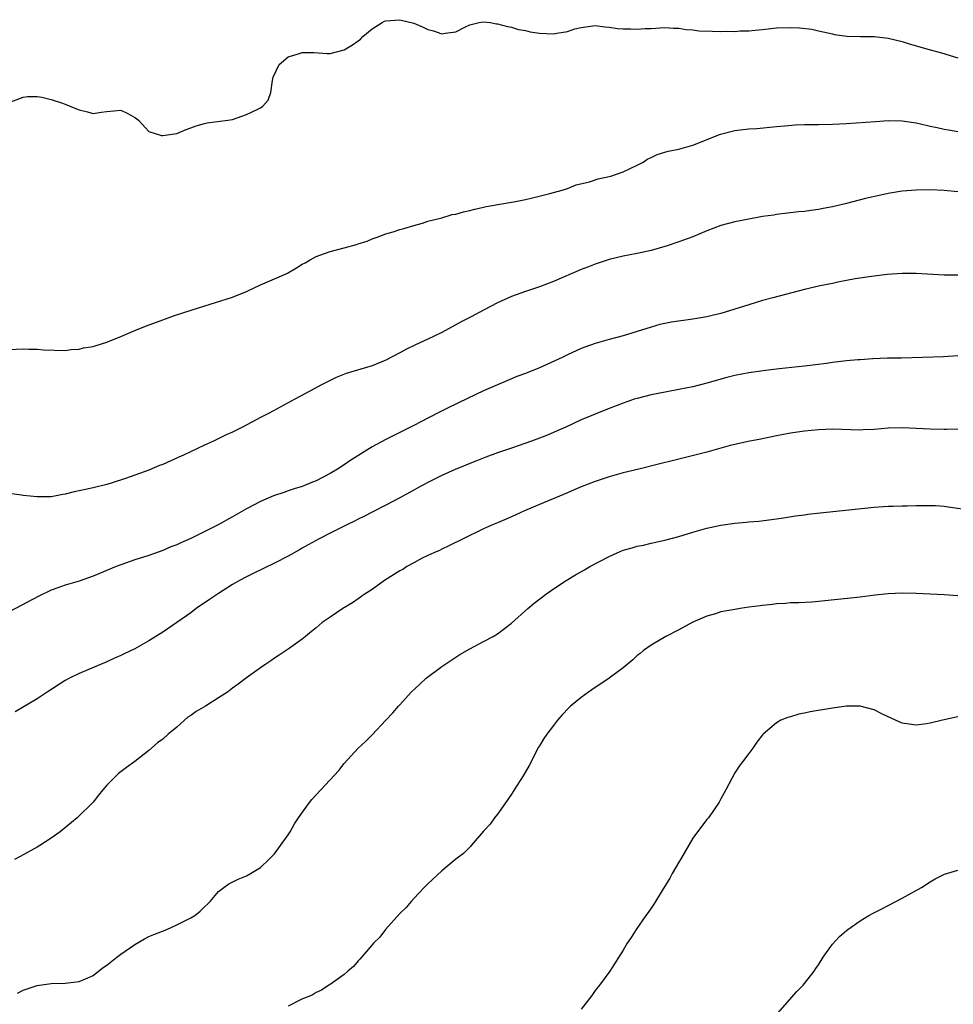
# Model space of a CAD drawing. Units: inches. Extents: x 2604000 to 2607000, y 1503000 to 1506000.
# Drawn here: x 2604688 to 2604822, y 1503752 to 1503893 of the extents above; entities that cross this region are included whole.
import ezdxf

# ---------------------------------------------------------------- set-up
doc = ezdxf.new("R2010")
doc.units = ezdxf.units.IN
doc.header["$MEASUREMENT"] = 0
doc.layers.add('LD26041503_2ft', color=120, linetype='Continuous')

msp = doc.modelspace()

# ---------------------------------------------------------------- linework, layer by layer
at = {"layer": 'LD26041503_2ft'}
for points, elevation in [([(2604686.59, 1503881.41), (2604689, 1503882.32), (2604689.6, 1503882.4), (2604691, 1503882.43), (2604691.67, 1503882.33), (2604693, 1503881.97), (2604694.49, 1503881.51), (2604695, 1503881.32), (2604696.63, 1503880.63), (2604697, 1503880.5), (2604698.21, 1503880.21), (2604699, 1503879.98), (2604700.18, 1503880.18), (2604701, 1503880.28), (2604703, 1503880.47), (2604703.97, 1503879.97), (2604705, 1503879.42), (2604705.24, 1503879.24), (2604705.5, 1503879), (2604707, 1503877.4), (2604708.81, 1503876.81), (2604709, 1503876.82), (2604711, 1503877.12), (2604712.34, 1503877.66), (2604713, 1503877.9), (2604713.79, 1503878.21), (2604715, 1503878.56), (2604715.36, 1503878.64), (2604718.35, 1503879), (2604719, 1503879.1), (2604721, 1503879.83), (2604722.55, 1503880.55), (2604723, 1503880.78), (2604723.34, 1503881), (2604724.11, 1503881.89), (2604724.49, 1503883), (2604724.71, 1503884.71), (2604724.83, 1503885.17), (2604725.7, 1503887), (2604727, 1503888.09), (2604728.58, 1503888.58), (2604729, 1503888.74), (2604730.72, 1503888.72), (2604732.59, 1503888.59), (2604733, 1503888.55), (2604735, 1503889.09), (2604736.2, 1503889.8), (2604737, 1503890.41), (2604737.37, 1503890.63), (2604737.69, 1503891), (2604739, 1503892.11), (2604740.45, 1503893), (2604740.81, 1503893.19), (2604741, 1503893.24), (2604743, 1503893.42), (2604745, 1503892.93), (2604746.33, 1503892.33), (2604747, 1503891.99), (2604747.82, 1503891.82), (2604749, 1503891.37), (2604749.5, 1503891.5), (2604751, 1503891.67), (2604752.4, 1503892.4), (2604753, 1503892.67), (2604754.38, 1503893), (2604755, 1503893.11), (2604755.96, 1503893), (2604756.85, 1503892.85), (2604757, 1503892.84), (2604758.42, 1503892.42), (2604759, 1503892.35), (2604760, 1503892), (2604761, 1503891.87), (2604761.68, 1503891.68), (2604763, 1503891.48), (2604765, 1503891.38), (2604765.5, 1503891.5), (2604767, 1503891.71), (2604768.09, 1503892.09), (2604769, 1503892.32), (2604771, 1503892.59), (2604772.38, 1503892.38), (2604773, 1503892.37), (2604774.18, 1503892.18), (2604775, 1503892.13), (2604776.1, 1503892.1), (2604777, 1503892.06), (2604778.15, 1503892.15), (2604779, 1503892.18), (2604781, 1503892.31), (2604782.22, 1503892.22), (2604783, 1503892.21), (2604784.02, 1503892.02), (2604785, 1503891.97), (2604785.84, 1503891.84), (2604787.76, 1503891.76), (2604789, 1503891.75), (2604789.77, 1503891.77), (2604791, 1503891.75), (2604791.8, 1503891.8), (2604793, 1503891.81), (2604793.92, 1503891.92), (2604795, 1503892.02), (2604797, 1503892.24), (2604799, 1503892.31), (2604800.26, 1503892.26), (2604802.05, 1503892.05), (2604803, 1503891.82), (2604805, 1503891.38), (2604805.3, 1503891.3), (2604807.08, 1503891.08), (2604809.03, 1503891.03), (2604811, 1503891.01), (2604813, 1503890.79), (2604815, 1503890.31), (2604816.02, 1503889.98), (2604818.87, 1503889.13), (2604820.65, 1503888.65), (2604823, 1503887.95)], 8184), ([(2604687, 1503846.13), (2604689, 1503846.22), (2604689.82, 1503846.18), (2604691, 1503846.17), (2604691.92, 1503846.08), (2604695, 1503846), (2604695.88, 1503846.12), (2604697, 1503846.18), (2604697.64, 1503846.36), (2604699, 1503846.57), (2604699.32, 1503846.68), (2604701, 1503847.17), (2604703, 1503847.98), (2604705, 1503848.86), (2604706.51, 1503849.49), (2604709, 1503850.37), (2604710.67, 1503851), (2604714.13, 1503852.13), (2604719, 1503853.65), (2604721, 1503854.43), (2604723, 1503855.4), (2604726.7, 1503857), (2604726.9, 1503857.1), (2604728.17, 1503857.83), (2604729, 1503858.36), (2604729.42, 1503858.58), (2604730.14, 1503859), (2604731, 1503859.47), (2604733, 1503860.2), (2604735, 1503860.72), (2604736.79, 1503861.21), (2604737, 1503861.29), (2604738.32, 1503861.68), (2604739, 1503862.01), (2604739.75, 1503862.25), (2604741, 1503862.71), (2604742.01, 1503863), (2604743, 1503863.32), (2604743.43, 1503863.43), (2604745, 1503863.93), (2604746.24, 1503864.24), (2604747, 1503864.53), (2604749.03, 1503865), (2604750.51, 1503865.49), (2604751, 1503865.54), (2604752.11, 1503865.89), (2604753, 1503866.07), (2604753.73, 1503866.27), (2604755, 1503866.54), (2604755.36, 1503866.64), (2604757.59, 1503867), (2604759, 1503867.28), (2604759.32, 1503867.32), (2604761, 1503867.66), (2604761.81, 1503867.81), (2604764.5, 1503868.5), (2604765, 1503868.66), (2604766.24, 1503869), (2604767, 1503869.24), (2604768.28, 1503869.72), (2604770.16, 1503870.16), (2604771.42, 1503870.58), (2604773, 1503870.94), (2604773.22, 1503871), (2604775, 1503871.63), (2604777, 1503872.56), (2604777.87, 1503873), (2604778.54, 1503873.46), (2604779, 1503873.67), (2604779.89, 1503874.11), (2604781, 1503874.42), (2604781.44, 1503874.56), (2604783, 1503874.87), (2604785, 1503875.44), (2604788.97, 1503877.03), (2604791, 1503877.52), (2604793, 1503877.76), (2604794.16, 1503877.84), (2604797, 1503878.12), (2604798.19, 1503878.19), (2604799.64, 1503878.36), (2604801, 1503878.37), (2604801.6, 1503878.4), (2604803, 1503878.39), (2604805, 1503878.43), (2604807, 1503878.53), (2604811.16, 1503878.84), (2604813, 1503878.95), (2604815, 1503878.91), (2604817, 1503878.63), (2604817.46, 1503878.54), (2604819, 1503878.17), (2604820.03, 1503877.97), (2604821, 1503877.74), (2604821.62, 1503877.62), (2604823, 1503877.4)], 8186), ([(2604823, 1503868.75), (2604821, 1503868.94), (2604818.98, 1503869.02), (2604817, 1503868.99), (2604815, 1503868.83), (2604813, 1503868.5), (2604812.37, 1503868.37), (2604809.76, 1503867.76), (2604807, 1503867.05), (2604805, 1503866.57), (2604803.66, 1503866.34), (2604803, 1503866.19), (2604801.93, 1503866.07), (2604801, 1503865.92), (2604800.15, 1503865.85), (2604797, 1503865.48), (2604796.59, 1503865.41), (2604795, 1503865.18), (2604792.79, 1503864.79), (2604791, 1503864.44), (2604789, 1503863.91), (2604787, 1503863.16), (2604785, 1503862.3), (2604783, 1503861.55), (2604781.3, 1503861), (2604779, 1503860.34), (2604777, 1503859.88), (2604775, 1503859.51), (2604773, 1503859.06), (2604771, 1503858.39), (2604770.01, 1503857.99), (2604769, 1503857.61), (2604765, 1503855.9), (2604763, 1503855.14), (2604761, 1503854.47), (2604759, 1503853.72), (2604757, 1503852.82), (2604755, 1503851.78), (2604753.2, 1503850.8), (2604751.87, 1503850.13), (2604749, 1503848.59), (2604747, 1503847.61), (2604745.21, 1503846.79), (2604743.86, 1503846.14), (2604743, 1503845.66), (2604741, 1503844.61), (2604739, 1503843.79), (2604735.31, 1503842.69), (2604733.88, 1503842.12), (2604732.54, 1503841.46), (2604731.66, 1503841), (2604730.2, 1503840.2), (2604727.92, 1503839), (2604724.24, 1503837), (2604723, 1503836.37), (2604720.45, 1503835), (2604719, 1503834.28), (2604718.11, 1503833.89), (2604716.29, 1503833), (2604715, 1503832.43), (2604711.96, 1503831), (2604711.29, 1503830.71), (2604710.16, 1503830.16), (2604709, 1503829.66), (2604708.52, 1503829.48), (2604707, 1503828.83), (2604703.65, 1503827.65), (2604701.74, 1503827), (2604701, 1503826.77), (2604699, 1503826.29), (2604697.92, 1503826.08), (2604697, 1503825.85), (2604696.28, 1503825.72), (2604695, 1503825.37), (2604694.67, 1503825.33), (2604693, 1503825.02), (2604691, 1503824.99), (2604689, 1503825.19), (2604688.75, 1503825.25), (2604687, 1503825.51)], 8188), ([(2604823, 1503856.78), (2604821, 1503856.8), (2604817, 1503857.03), (2604815, 1503857.02), (2604812.86, 1503856.87), (2604810.6, 1503856.6), (2604808.26, 1503856.26), (2604805.8, 1503855.8), (2604805, 1503855.61), (2604803.25, 1503855.25), (2604801, 1503854.72), (2604796.48, 1503853.52), (2604795, 1503853.14), (2604793, 1503852.56), (2604791, 1503851.9), (2604789, 1503851.29), (2604787.77, 1503851), (2604787, 1503850.84), (2604785, 1503850.5), (2604781.95, 1503850.05), (2604780.28, 1503849.72), (2604779, 1503849.36), (2604777, 1503848.71), (2604775, 1503848.1), (2604773, 1503847.56), (2604771.01, 1503846.99), (2604769.52, 1503846.48), (2604769, 1503846.27), (2604767, 1503845.37), (2604766.27, 1503845), (2604763, 1503843.49), (2604761.22, 1503842.78), (2604761, 1503842.68), (2604759.76, 1503842.24), (2604759, 1503841.93), (2604757, 1503841.08), (2604755, 1503840.2), (2604751.47, 1503838.53), (2604749.62, 1503837.62), (2604748.78, 1503837.22), (2604747, 1503836.3), (2604745, 1503835.22), (2604741, 1503833.25), (2604739, 1503832.19), (2604735.82, 1503830.18), (2604735, 1503829.61), (2604734.05, 1503829), (2604733, 1503828.37), (2604731, 1503827.32), (2604730.25, 1503827), (2604729, 1503826.51), (2604727.85, 1503826.15), (2604727, 1503825.85), (2604726.35, 1503825.65), (2604724.86, 1503825.14), (2604723, 1503824.36), (2604721, 1503823.3), (2604719, 1503822.14), (2604716.96, 1503821), (2604713.1, 1503819.1), (2604711.57, 1503818.43), (2604711, 1503818.12), (2604710.18, 1503817.82), (2604709, 1503817.3), (2604707, 1503816.62), (2604705, 1503815.97), (2604703, 1503815.27), (2604702.3, 1503815), (2604699, 1503813.62), (2604697, 1503812.93), (2604695, 1503812.34), (2604693.95, 1503811.95), (2604693, 1503811.62), (2604691.21, 1503810.79), (2604687, 1503808.53)], 8190), ([(2604823, 1503845.21), (2604820.91, 1503845.09), (2604814.91, 1503844.91), (2604812.89, 1503844.89), (2604810.81, 1503844.81), (2604809, 1503844.66), (2604808.64, 1503844.64), (2604807, 1503844.49), (2604805, 1503844.27), (2604804.15, 1503844.14), (2604801, 1503843.73), (2604797.35, 1503843.35), (2604795.09, 1503843.09), (2604793, 1503842.8), (2604791, 1503842.42), (2604789.87, 1503842.13), (2604787, 1503841.3), (2604785, 1503840.79), (2604783, 1503840.38), (2604779.79, 1503839.79), (2604779, 1503839.62), (2604777, 1503839.13), (2604776.58, 1503839), (2604775, 1503838.46), (2604773, 1503837.69), (2604771, 1503836.88), (2604769, 1503836.03), (2604766.8, 1503835), (2604765.55, 1503834.45), (2604764.14, 1503833.86), (2604761.86, 1503833), (2604759, 1503832), (2604757, 1503831.32), (2604755.3, 1503830.7), (2604753.88, 1503830.12), (2604753, 1503829.8), (2604752.46, 1503829.54), (2604750.93, 1503828.93), (2604749, 1503828.05), (2604747, 1503827.05), (2604745.66, 1503826.34), (2604745, 1503825.95), (2604744.37, 1503825.63), (2604743, 1503824.86), (2604741, 1503823.82), (2604739, 1503822.83), (2604737.81, 1503822.19), (2604737, 1503821.83), (2604736.47, 1503821.53), (2604735.38, 1503821), (2604733, 1503819.78), (2604731.43, 1503819), (2604729.86, 1503818.14), (2604729, 1503817.64), (2604728.58, 1503817.42), (2604727, 1503816.52), (2604725, 1503815.48), (2604721.96, 1503814.04), (2604721, 1503813.55), (2604719.98, 1503813), (2604719, 1503812.44), (2604717, 1503811.16), (2604715.72, 1503810.28), (2604713.81, 1503809), (2604713, 1503808.38), (2604709, 1503805.6), (2604707, 1503804.37), (2604705, 1503803.24), (2604703.48, 1503802.52), (2604703, 1503802.28), (2604702.1, 1503801.9), (2604701, 1503801.37), (2604697, 1503799.68), (2604695.64, 1503799), (2604695, 1503798.66), (2604692.42, 1503797), (2604691, 1503796.04), (2604687.83, 1503794.17)], 8192), ([(2604823, 1503834.72), (2604821.34, 1503834.65), (2604821, 1503834.66), (2604819, 1503834.71), (2604817, 1503834.83), (2604815, 1503834.92), (2604813, 1503834.85), (2604811, 1503834.68), (2604809.39, 1503834.61), (2604809, 1503834.58), (2604805, 1503834.71), (2604803, 1503834.62), (2604801, 1503834.41), (2604799, 1503834.13), (2604797, 1503833.74), (2604794.74, 1503833.27), (2604792.93, 1503832.93), (2604791, 1503832.52), (2604790.36, 1503832.36), (2604787, 1503831.43), (2604785.07, 1503830.93), (2604782.24, 1503830.24), (2604780.27, 1503829.73), (2604777.23, 1503829), (2604775, 1503828.43), (2604773, 1503827.86), (2604771, 1503827.21), (2604769, 1503826.44), (2604768, 1503826), (2604767, 1503825.59), (2604763, 1503823.89), (2604760.86, 1503823), (2604759, 1503822.16), (2604757, 1503821.29), (2604756.27, 1503821), (2604755, 1503820.42), (2604752.05, 1503819), (2604750.02, 1503817.98), (2604749, 1503817.52), (2604748.66, 1503817.34), (2604747.85, 1503817), (2604747, 1503816.61), (2604746.21, 1503816.21), (2604745, 1503815.57), (2604744, 1503815), (2604743.4, 1503814.6), (2604743, 1503814.38), (2604740.78, 1503813), (2604739, 1503811.74), (2604737.85, 1503811), (2604737.37, 1503810.63), (2604737, 1503810.39), (2604736.18, 1503809.82), (2604734.81, 1503809), (2604733, 1503807.78), (2604731.87, 1503807), (2604731, 1503806.24), (2604730.32, 1503805.68), (2604729.46, 1503805), (2604729, 1503804.59), (2604727, 1503803.17), (2604725.69, 1503802.3), (2604725, 1503801.87), (2604724.51, 1503801.49), (2604723.78, 1503801), (2604723, 1503800.51), (2604721, 1503799.08), (2604719.83, 1503798.17), (2604719, 1503797.57), (2604718.26, 1503797), (2604717, 1503796.17), (2604715.12, 1503795), (2604713.77, 1503794.23), (2604713, 1503793.65), (2604712.6, 1503793.4), (2604712.12, 1503793), (2604711, 1503791.99), (2604709.78, 1503791), (2604709, 1503790.27), (2604708.25, 1503789.75), (2604707, 1503788.64), (2604705, 1503787.07), (2604703.79, 1503786.21), (2604702.66, 1503785.34), (2604702.3, 1503785), (2604701, 1503783.66), (2604700.42, 1503783), (2604699.77, 1503782.23), (2604699, 1503781.22), (2604698.8, 1503781), (2604697, 1503779.26), (2604696.71, 1503779), (2604694.28, 1503777), (2604693, 1503776.07), (2604691.36, 1503775), (2604691, 1503774.78), (2604688.57, 1503773.43), (2604687.75, 1503773)], 8194), ([(2604688.17, 1503753.83), (2604689, 1503754.29), (2604689.54, 1503754.46), (2604691, 1503754.97), (2604693, 1503755.22), (2604695, 1503755.27), (2604697, 1503755.52), (2604697.9, 1503755.9), (2604699, 1503756.4), (2604699.81, 1503757), (2604700.47, 1503757.53), (2604701, 1503757.87), (2604702.41, 1503759), (2604703, 1503759.45), (2604705, 1503760.83), (2604706.37, 1503761.63), (2604707, 1503761.96), (2604707.72, 1503762.28), (2604709.57, 1503763), (2604711, 1503763.63), (2604713, 1503764.65), (2604713.6, 1503765), (2604714.38, 1503765.62), (2604715, 1503766.22), (2604715.41, 1503766.59), (2604715.8, 1503767), (2604717, 1503768.41), (2604717.74, 1503769), (2604718.46, 1503769.54), (2604719.8, 1503770.2), (2604721, 1503770.68), (2604721.6, 1503771), (2604723, 1503771.88), (2604724.19, 1503773), (2604724.58, 1503773.42), (2604725, 1503773.83), (2604725.89, 1503775), (2604727, 1503776.56), (2604727.28, 1503777), (2604727.88, 1503778.12), (2604728.46, 1503779), (2604729.87, 1503781), (2604730.38, 1503781.62), (2604734.22, 1503785.78), (2604735, 1503786.77), (2604737, 1503788.96), (2604738.05, 1503789.95), (2604739, 1503790.9), (2604741, 1503792.98), (2604741.98, 1503794.02), (2604742.79, 1503795), (2604743, 1503795.21), (2604744.61, 1503797), (2604745.84, 1503798.16), (2604746.78, 1503799), (2604749, 1503800.7), (2604751, 1503802.03), (2604751.6, 1503802.4), (2604753, 1503803.2), (2604755, 1503804.25), (2604756.36, 1503805), (2604757, 1503805.39), (2604759, 1503806.92), (2604761.33, 1503809), (2604762.23, 1503809.77), (2604763.86, 1503811), (2604765, 1503811.8), (2604766.83, 1503813), (2604768.18, 1503813.82), (2604769.46, 1503814.54), (2604770.24, 1503815), (2604773, 1503816.48), (2604774.13, 1503817), (2604775, 1503817.35), (2604776.29, 1503817.71), (2604777, 1503817.93), (2604777.9, 1503818.1), (2604779, 1503818.36), (2604781, 1503818.8), (2604783, 1503819.34), (2604785, 1503819.95), (2604787, 1503820.51), (2604789, 1503820.94), (2604791, 1503821.22), (2604792.63, 1503821.37), (2604793, 1503821.42), (2604794.46, 1503821.54), (2604797, 1503821.84), (2604797.98, 1503821.98), (2604799.73, 1503822.27), (2604801, 1503822.45), (2604801.47, 1503822.53), (2604803.26, 1503822.74), (2604811, 1503823.54), (2604813, 1503823.69), (2604813.69, 1503823.69), (2604815, 1503823.72), (2604815.72, 1503823.72), (2604817, 1503823.76), (2604819, 1503823.78), (2604819.76, 1503823.76), (2604821, 1503823.66), (2604821.59, 1503823.59), (2604825, 1503823.08)], 8196), ([(2604823, 1503810.83), (2604821, 1503810.97), (2604817, 1503811.17), (2604815, 1503811.21), (2604813, 1503811.1), (2604811.11, 1503810.89), (2604809, 1503810.63), (2604803, 1503810), (2604802.07, 1503809.93), (2604800.17, 1503809.83), (2604799, 1503809.79), (2604798.28, 1503809.72), (2604797, 1503809.66), (2604796.43, 1503809.57), (2604795, 1503809.44), (2604794.63, 1503809.37), (2604793, 1503809.18), (2604791.77, 1503809), (2604791, 1503808.88), (2604789, 1503808.5), (2604788.25, 1503808.25), (2604787, 1503807.92), (2604785, 1503807.04), (2604783, 1503805.94), (2604781.14, 1503805), (2604779, 1503803.76), (2604777.94, 1503803), (2604777.43, 1503802.57), (2604777, 1503802.24), (2604776.37, 1503801.63), (2604775, 1503800.49), (2604773.02, 1503799), (2604771.82, 1503798.18), (2604771, 1503797.67), (2604770.03, 1503797), (2604769, 1503796.26), (2604767.46, 1503795), (2604767.23, 1503794.77), (2604766.25, 1503793.75), (2604765.59, 1503793), (2604765, 1503792.21), (2604764.04, 1503791), (2604763.63, 1503790.37), (2604763, 1503789.31), (2604762.87, 1503789.13), (2604761.51, 1503786.49), (2604761, 1503785.56), (2604760.67, 1503785), (2604759.38, 1503783), (2604759.25, 1503782.76), (2604759, 1503782.39), (2604758.05, 1503781), (2604757, 1503779.52), (2604756.58, 1503779), (2604755.93, 1503778.07), (2604755, 1503777.06), (2604753.22, 1503775), (2604753.11, 1503774.89), (2604753, 1503774.8), (2604752.11, 1503773.89), (2604751, 1503773.04), (2604749, 1503771.39), (2604747, 1503769.51), (2604746.49, 1503769), (2604745, 1503767.41), (2604744.59, 1503767), (2604743.88, 1503766.12), (2604743, 1503765.28), (2604740.93, 1503763), (2604740.1, 1503761.9), (2604739.2, 1503761), (2604739, 1503760.77), (2604737.27, 1503758.73), (2604737, 1503758.47), (2604736.32, 1503757.68), (2604735.51, 1503757), (2604735, 1503756.55), (2604733, 1503755.1), (2604732.83, 1503755), (2604731.74, 1503754.26), (2604731, 1503753.94), (2604730.42, 1503753.58), (2604728.94, 1503753), (2604727, 1503752)], 8198), ([(2604823, 1503793.49), (2604820.8, 1503793), (2604819, 1503792.56), (2604818.47, 1503792.47), (2604817, 1503792.29), (2604816.36, 1503792.36), (2604815, 1503792.55), (2604814.05, 1503793), (2604813, 1503793.46), (2604812.11, 1503793.89), (2604811, 1503794.48), (2604809, 1503794.99), (2604807, 1503794.99), (2604805, 1503794.73), (2604801.82, 1503794.18), (2604801, 1503793.98), (2604800.17, 1503793.83), (2604799, 1503793.47), (2604798.61, 1503793.39), (2604797.63, 1503793), (2604797, 1503792.61), (2604795.07, 1503791), (2604795, 1503790.88), (2604794.15, 1503789.85), (2604793.59, 1503789), (2604793, 1503788.23), (2604792.1, 1503787), (2604791.61, 1503786.39), (2604791, 1503785.45), (2604789.7, 1503783), (2604789, 1503781.73), (2604788.76, 1503781.24), (2604787.22, 1503779), (2604787, 1503778.75), (2604786.23, 1503777.77), (2604785, 1503776.08), (2604783.23, 1503773), (2604783, 1503772.64), (2604782.04, 1503771), (2604781.67, 1503770.33), (2604780.59, 1503768.59), (2604779.63, 1503767), (2604779.4, 1503766.6), (2604779, 1503766.06), (2604778.58, 1503765.42), (2604778.24, 1503765), (2604776.86, 1503763), (2604776.15, 1503761.85), (2604775.59, 1503761), (2604775, 1503760), (2604773.08, 1503757), (2604771.59, 1503755), (2604771, 1503754.23), (2604770.49, 1503753.51), (2604769, 1503751.54)], 8200), ([(2604797.17, 1503751), (2604799.89, 1503754.11), (2604800.8, 1503755), (2604801, 1503755.23), (2604802.37, 1503757), (2604802.63, 1503757.37), (2604803, 1503757.91), (2604803.66, 1503759), (2604805, 1503760.88), (2604806.04, 1503761.96), (2604807, 1503762.85), (2604807.2, 1503763), (2604809, 1503764.24), (2604810.24, 1503765), (2604810.73, 1503765.27), (2604812.07, 1503765.93), (2604813, 1503766.43), (2604815, 1503767.47), (2604817.75, 1503769), (2604819, 1503769.81), (2604819.74, 1503770.26), (2604821.09, 1503770.91), (2604823, 1503771.48)], 8202)]:
    msp.add_lwpolyline(points, dxfattribs=dict(at, elevation=elevation))

doc.saveas('drawing.dxf')
